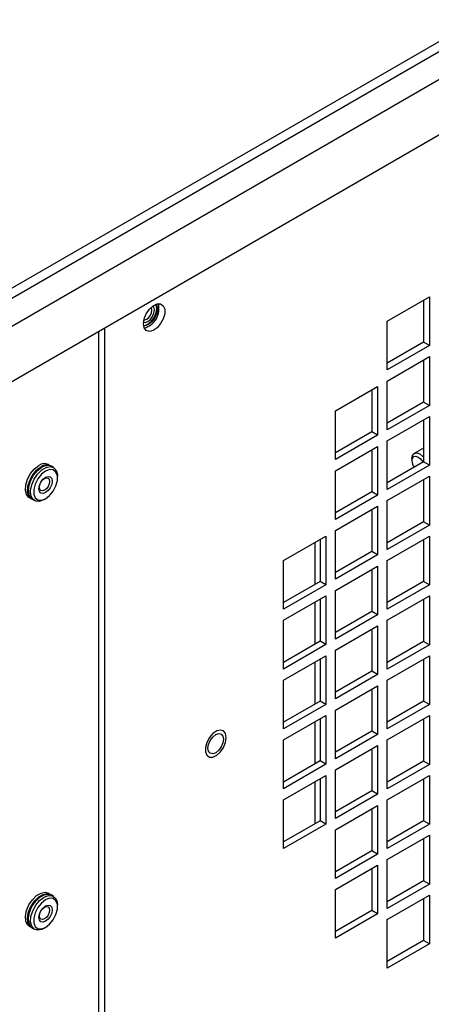
# Model space of a CAD drawing. Units: inches. Extents: x 0 to 123, y 0 to 106.
# Drawn here: x 92 to 95, y 93 to 100 of the extents above; entities that cross this region are included whole.
import ezdxf

# ---------------------------------------------------------------- set-up
doc = ezdxf.new("R2010")
doc.units = ezdxf.units.IN
doc.header["$MEASUREMENT"] = 0

msp = doc.modelspace()

# ---------------------------------------------------------------- linework, layer by layer
at = {"color": 7, "linetype": 'Continuous', "lineweight": 25}
for p, q in [((99.7407, 102.8927), (87.365, 95.7483)), ((87.3805, 95.6846), (99.8511, 102.8837)), ((87.5573, 95.5826), (100.0278, 102.7817)), ((99.6743, 102.1693), (87.9109, 95.3784)), ((94.7431, 98.1765), (95.0528, 98.3553)), ((95.0104, 98.3308), (95.0104, 98.0222)), ((95.0528, 98.3553), (95.0528, 97.9977)), ((94.7431, 97.8189), (94.7431, 98.1765)), ((92.6287, 92.8483), (92.6287, 98.1019)), ((92.6711, 92.8238), (92.6711, 98.1264)), ((95.0104, 98.0222), (94.7431, 97.8679)), ((95.0528, 97.9977), (95.0104, 98.0222)), ((95.0528, 97.9977), (94.7431, 97.8189)), ((94.7431, 97.7376), (95.0528, 97.9164)), ((95.0104, 97.8919), (95.0104, 97.5833)), ((95.0528, 97.9164), (95.0528, 97.5588)), ((94.7431, 97.38), (94.7431, 97.7376)), ((94.3633, 97.5184), (94.673, 97.6972)), ((94.6306, 97.6727), (94.6306, 97.364)), ((94.673, 97.6972), (94.673, 97.3395)), ((95.0104, 97.5833), (94.7431, 97.429)), ((95.0528, 97.5588), (95.0104, 97.5833)), ((94.3633, 97.1607), (94.3633, 97.5184)), ((95.0528, 97.5588), (94.7431, 97.38)), ((94.7431, 97.2988), (95.0528, 97.4776)), ((95.0104, 97.4531), (95.0104, 97.1444)), ((95.0528, 97.4776), (95.0528, 97.1199)), ((94.6306, 97.364), (94.3633, 97.2097)), ((94.673, 97.3395), (94.6306, 97.364)), ((94.673, 97.3395), (94.3633, 97.1607)), ((94.7431, 96.9411), (94.7431, 97.2988)), ((94.3633, 97.0795), (94.673, 97.2583)), ((94.6306, 97.2338), (94.6306, 96.9251)), ((94.673, 97.2583), (94.673, 96.9006)), ((95.0104, 97.246), (94.9421, 97.2065)), ((95.0104, 97.1444), (94.7431, 96.9901)), ((94.9251, 97.169), (94.9251, 97.1538)), ((95.0528, 97.1199), (95.0104, 97.1444)), ((92.2737, 97.1156), (92.2574, 97.125)), ((92.2958, 97.1028), (92.2796, 97.1122)), ((94.3633, 96.7219), (94.3633, 97.0795)), ((95.0528, 97.1199), (94.7431, 96.9411)), ((92.3248, 97.0259), (92.3248, 97.0387)), ((94.7431, 96.8599), (95.0528, 97.0387)), ((95.0104, 97.0142), (95.0104, 96.7055)), ((95.0528, 97.0387), (95.0528, 96.681)), ((92.1175, 96.8825), (92.1337, 96.8731)), ((92.1396, 96.8697), (92.1558, 96.8603)), ((92.2258, 96.8673), (92.237, 96.8737)), ((94.6306, 96.9251), (94.3633, 96.7708)), ((94.673, 96.9006), (94.3633, 96.7219)), ((94.673, 96.9006), (94.6306, 96.9251)), ((94.7431, 96.5022), (94.7431, 96.8599)), ((94.3633, 96.6406), (94.673, 96.8194)), ((94.6306, 96.7949), (94.6306, 96.4862)), ((94.673, 96.8194), (94.673, 96.4618)), ((94.3633, 96.283), (94.3633, 96.6406)), ((95.0104, 96.7055), (94.7431, 96.5512)), ((95.0528, 96.681), (94.7431, 96.5022)), ((95.0528, 96.681), (95.0104, 96.7055)), ((93.9835, 96.4214), (94.2932, 96.6001)), ((94.2508, 96.5757), (94.2508, 96.267)), ((94.2932, 96.6001), (94.2932, 96.2425)), ((94.7431, 96.421), (95.0528, 96.5998)), ((95.0104, 96.5753), (95.0104, 96.2666)), ((95.0528, 96.5998), (95.0528, 96.2421)), ((93.9835, 96.0637), (93.9835, 96.4214)), ((94.6306, 96.4862), (94.3633, 96.3319)), ((94.673, 96.4618), (94.3633, 96.283)), ((94.673, 96.4618), (94.6306, 96.4862)), ((94.7431, 96.0633), (94.7431, 96.421)), ((94.3633, 96.2017), (94.673, 96.3805)), ((94.6306, 96.356), (94.6306, 96.0474)), ((94.673, 96.3805), (94.673, 96.0229)), ((94.2508, 96.267), (93.9835, 96.1127)), ((94.2932, 96.2425), (93.9835, 96.0637)), ((94.2932, 96.2425), (94.2508, 96.267)), ((95.0104, 96.2666), (94.7431, 96.1123)), ((95.0528, 96.2421), (94.7431, 96.0633)), ((95.0528, 96.2421), (95.0104, 96.2666)), ((93.9835, 95.9825), (94.2932, 96.1613)), ((94.2508, 96.1368), (94.2508, 95.8281)), ((94.2932, 96.1613), (94.2932, 95.8036)), ((94.3633, 95.8441), (94.3633, 96.2017)), ((94.7431, 95.9821), (95.0528, 96.1609)), ((95.0104, 96.1364), (95.0104, 95.8277)), ((95.0528, 96.1609), (95.0528, 95.8032)), ((94.6306, 96.0474), (94.3633, 95.8931)), ((94.673, 96.0229), (94.3633, 95.8441)), ((94.673, 96.0229), (94.6306, 96.0474)), ((93.9835, 95.6248), (93.9835, 95.9825)), ((94.3633, 95.7628), (94.673, 95.9416)), ((94.6306, 95.9171), (94.6306, 95.6085)), ((94.673, 95.9416), (94.673, 95.584)), ((94.7431, 95.6244), (94.7431, 95.9821)), ((94.2508, 95.8281), (93.9835, 95.6738)), ((94.2932, 95.8036), (93.9835, 95.6248)), ((94.2932, 95.8036), (94.2508, 95.8281)), ((95.0104, 95.8277), (94.7431, 95.6734)), ((95.0528, 95.8032), (94.7431, 95.6244)), ((95.0528, 95.8032), (95.0104, 95.8277)), ((93.9835, 95.5436), (94.2932, 95.7224)), ((94.2508, 95.6979), (94.2508, 95.3892)), ((94.2932, 95.7224), (94.2932, 95.3647)), ((94.3633, 95.4052), (94.3633, 95.7628)), ((94.7431, 95.5432), (95.0528, 95.722)), ((95.0528, 95.722), (95.0528, 95.3643)), ((95.0104, 95.6975), (95.0104, 95.3888)), ((94.6306, 95.6085), (94.3633, 95.4542)), ((94.673, 95.584), (94.3633, 95.4052)), ((94.673, 95.584), (94.6306, 95.6085)), ((93.9835, 95.1859), (93.9835, 95.5436)), ((94.3633, 95.3239), (94.673, 95.5027)), ((94.673, 95.5027), (94.673, 95.1451)), ((94.7431, 95.1855), (94.7431, 95.5432)), ((94.6306, 95.4782), (94.6306, 95.1696)), ((94.2508, 95.3892), (93.9835, 95.2349)), ((94.2932, 95.3647), (93.9835, 95.1859)), ((94.2932, 95.3647), (94.2508, 95.3892)), ((95.0104, 95.3888), (94.7431, 95.2345)), ((95.0528, 95.3643), (94.7431, 95.1855)), ((95.0528, 95.3643), (95.0104, 95.3888)), ((93.9835, 95.1047), (94.2932, 95.2835)), ((94.2932, 95.2835), (94.2932, 94.9258)), ((94.3633, 94.9663), (94.3633, 95.3239)), ((94.7431, 95.1043), (95.0528, 95.2831)), ((95.0528, 95.2831), (95.0528, 94.9255)), ((94.2508, 95.259), (94.2508, 94.9503)), ((95.0104, 95.2586), (95.0104, 94.9499)), ((94.6306, 95.1696), (94.3633, 95.0153)), ((94.673, 95.1451), (94.3633, 94.9663)), ((94.673, 95.1451), (94.6306, 95.1696)), ((93.9835, 94.747), (93.9835, 95.1047)), ((94.3633, 94.885), (94.673, 95.0638)), ((94.673, 95.0638), (94.673, 94.7062)), ((94.7431, 94.7467), (94.7431, 95.1043)), ((94.6306, 95.0393), (94.6306, 94.7307)), ((94.2508, 94.9503), (93.9835, 94.796)), ((94.2932, 94.9258), (93.9835, 94.747)), ((94.2932, 94.9258), (94.2508, 94.9503)), ((95.0104, 94.9499), (94.7431, 94.7956)), ((95.0528, 94.9255), (94.7431, 94.7467)), ((95.0528, 94.9255), (95.0104, 94.9499)), ((93.9835, 94.6658), (94.2932, 94.8446)), ((94.2932, 94.8446), (94.2932, 94.4869)), ((94.3633, 94.5274), (94.3633, 94.885)), ((94.7431, 94.6654), (95.0528, 94.8442)), ((95.0528, 94.8442), (95.0528, 94.4866)), ((94.2508, 94.8201), (94.2508, 94.5114)), ((95.0104, 94.8197), (95.0104, 94.5111)), ((94.6306, 94.7307), (94.3633, 94.5764)), ((94.673, 94.7062), (94.3633, 94.5274)), ((94.673, 94.7062), (94.6306, 94.7307)), ((93.9835, 94.3081), (93.9835, 94.6658)), ((94.3633, 94.4462), (94.673, 94.6249)), ((94.673, 94.6249), (94.673, 94.2673)), ((94.7431, 94.3078), (94.7431, 94.6654)), ((94.6306, 94.6005), (94.6306, 94.2918)), ((94.2508, 94.5114), (93.9835, 94.3571)), ((94.2932, 94.4869), (93.9835, 94.3081)), ((94.2932, 94.4869), (94.2508, 94.5114)), ((95.0104, 94.5111), (94.7431, 94.3568)), ((95.0528, 94.4866), (94.7431, 94.3078)), ((95.0528, 94.4866), (95.0104, 94.5111)), ((94.3633, 94.0885), (94.3633, 94.4462)), ((94.7431, 94.2265), (95.0528, 94.4053)), ((95.0528, 94.4053), (95.0528, 94.0477)), ((95.0104, 94.3808), (95.0104, 94.0722)), ((94.6306, 94.2918), (94.3633, 94.1375)), ((94.673, 94.2673), (94.3633, 94.0885)), ((94.673, 94.2673), (94.6306, 94.2918)), ((94.3633, 94.0073), (94.673, 94.1861)), ((94.673, 94.1861), (94.673, 93.8284)), ((94.7431, 93.8689), (94.7431, 94.2265)), ((94.6306, 94.1616), (94.6306, 93.8529)), ((95.0104, 94.0722), (94.7431, 93.9179)), ((95.0528, 94.0477), (94.7431, 93.8689)), ((95.0528, 94.0477), (95.0104, 94.0722)), ((92.2737, 93.9711), (92.2574, 93.9805)), ((92.2958, 93.9583), (92.2796, 93.9677)), ((94.3633, 93.6496), (94.3633, 94.0073)), ((94.7431, 93.7876), (95.0528, 93.9664)), ((95.0528, 93.9664), (95.0528, 93.6088)), ((92.3248, 93.8814), (92.3248, 93.8942)), ((95.0104, 93.9419), (95.0104, 93.6333)), ((94.6306, 93.8529), (94.3633, 93.6986)), ((94.673, 93.8284), (94.3633, 93.6496)), ((94.673, 93.8284), (94.6306, 93.8529)), ((94.7431, 93.43), (94.7431, 93.7876)), ((92.1175, 93.738), (92.1337, 93.7286)), ((92.1396, 93.7252), (92.1558, 93.7158)), ((92.2258, 93.7228), (92.237, 93.7292)), ((95.0104, 93.6333), (94.7431, 93.479)), ((95.0528, 93.6088), (94.7431, 93.43)), ((95.0528, 93.6088), (95.0104, 93.6333))]:
    msp.add_line(p, q, dxfattribs=at)
at = {"color": 8, "linetype": 'Continuous', "lineweight": 25}
for p, q in [((94.2133, 96.554), (94.2133, 96.2454)), ((94.2133, 96.1151), (94.2133, 95.8065)), ((94.2133, 95.6762), (94.2133, 95.3676)), ((94.2133, 95.2373), (94.2133, 94.9287)), ((94.2133, 94.7985), (94.2133, 94.4898))]:
    msp.add_line(p, q, dxfattribs=at)
at = {"color": 7, "linetype": 'Continuous', "lineweight": 25, "flags": 128}
for points in [[(92.955, 98.158), (92.9604, 98.194), (92.9756, 98.2312), (92.9987, 98.2647), (93.0266, 98.29), (93.0554, 98.3035), (93.0814, 98.3036), (93.1009, 98.2901), (93.1113, 98.265), (93.1113, 98.2315), (93.1009, 98.1943), (93.0814, 98.1583), (93.0554, 98.1285), (93.0266, 98.1087), (92.9987, 98.1018), (92.9756, 98.1086), (92.9604, 98.1282), (92.955, 98.158)], [(92.9559, 98.1452), (92.9619, 98.1453), (92.9872, 98.1541), (93.0125, 98.1746), (93.0339, 98.2035), (93.0483, 98.2365), (93.0533, 98.2687), (93.0483, 98.295), (93.0454, 98.3002)], [(93.0474, 98.301), (93.0525, 98.2925), (93.0575, 98.2662), (93.0525, 98.2341), (93.0382, 98.201), (93.0167, 98.1721), (92.9914, 98.1517), (92.9661, 98.1429), (92.9562, 98.1431)], [(92.9556, 98.1693), (92.9685, 98.1677), (92.9872, 98.1741), (93.0059, 98.1892), (93.0217, 98.2106), (93.0323, 98.2349), (93.036, 98.2586), (93.0323, 98.2781), (93.0244, 98.2884)], [(92.9556, 98.1693), (92.9684, 98.1677), (92.9871, 98.1742), (93.0058, 98.1893), (93.0216, 98.2106), (93.0322, 98.235), (93.0359, 98.2587), (93.0322, 98.2781), (93.0244, 98.2884)], [(92.9585, 98.1868), (92.9649, 98.1865), (92.9793, 98.1915), (92.9937, 98.2032), (93.0059, 98.2196), (93.0141, 98.2385), (93.017, 98.2568), (93.0141, 98.2717), (93.0107, 98.2772)], [(94.9251, 97.169), (94.9295, 97.1921), (94.9421, 97.2065), (94.9609, 97.2102), (94.9831, 97.2025), (95.0053, 97.1846), (95.0104, 97.1788)], [(94.9251, 97.1538), (94.9285, 97.1717), (94.9382, 97.1828), (94.9528, 97.1857), (94.9699, 97.1797), (94.9871, 97.1659), (95.0016, 97.1462), (95.0045, 97.141)], [(92.1175, 96.8825), (92.1146, 96.8842), (92.0968, 96.9055), (92.0888, 96.9373), (92.0915, 96.9764), (92.1046, 97.0184), (92.1266, 97.0588), (92.1553, 97.0933), (92.1874, 97.118)], [(92.1367, 96.8715), (92.1308, 96.8749), (92.113, 96.8961), (92.105, 96.928), (92.1077, 96.967), (92.1208, 97.009), (92.1429, 97.0495), (92.1715, 97.0839), (92.2037, 97.1087)], [(92.1396, 96.8697), (92.1368, 96.8714), (92.1189, 96.8927), (92.1109, 96.9245), (92.1136, 96.9636), (92.1267, 97.0056), (92.1488, 97.046), (92.1775, 97.0805), (92.2096, 97.1052)], [(92.2258, 96.8672), (92.1937, 96.8549), (92.165, 96.8562), (92.1429, 96.8712), (92.1298, 96.8981), (92.1272, 96.934), (92.1352, 96.9751), (92.153, 97.0169), (92.1787, 97.0549), (92.2095, 97.0849), (92.2421, 97.1037), (92.2729, 97.1093), (92.2986, 97.101), (92.3165, 97.0798), (92.3245, 97.048), (92.3248, 97.0387)], [(92.2369, 96.8737), (92.267, 96.8971), (92.2934, 96.93), (92.313, 96.9683), (92.3235, 97.0075), (92.3235, 97.0427), (92.313, 97.0698), (92.2934, 97.0855), (92.267, 97.0878), (92.2369, 97.0766), (92.2069, 97.0531), (92.1805, 97.0202), (92.1609, 96.9819), (92.1504, 96.9428), (92.1504, 96.9076), (92.1609, 96.8805), (92.1805, 96.8648), (92.2069, 96.8624), (92.2369, 96.8737)], [(92.2037, 97.1052), (92.2348, 97.1172), (92.2467, 97.1183)], [(92.2369, 97.0315), (92.2556, 97.038), (92.2714, 97.0349), (92.282, 97.0227), (92.2857, 97.0033), (92.282, 96.9796), (92.2714, 96.9552), (92.2556, 96.9339), (92.2369, 96.9188), (92.2183, 96.9123), (92.2024, 96.9154), (92.1919, 96.9275), (92.1882, 96.947), (92.1919, 96.9707), (92.2024, 96.9951), (92.2183, 97.0164), (92.2369, 97.0315)], [(92.2292, 97.0231), (92.2436, 97.0281), (92.2558, 97.0257), (92.2639, 97.0164), (92.2668, 97.0014), (92.2639, 96.9831), (92.2558, 96.9643), (92.2436, 96.9478), (92.2292, 96.9362), (92.2147, 96.9311), (92.2025, 96.9335), (92.1944, 96.9429), (92.1915, 96.9579), (92.1944, 96.9762), (92.2025, 96.995), (92.2147, 97.0115), (92.2292, 97.0231)], [(93.5403, 95.1722), (93.52, 95.1773), (93.4927, 95.1705), (93.4644, 95.1512), (93.4389, 95.1218), (93.4198, 95.0865), (93.4095, 95.05), (93.4095, 95.0171), (93.4198, 94.9925), (93.4309, 94.9827)], [(93.5631, 95.122), (93.5578, 95.1513), (93.5429, 95.1706), (93.5202, 95.1772), (93.4928, 95.1704), (93.4645, 95.1511), (93.4391, 95.1217), (93.4199, 95.0864), (93.4097, 95.0499), (93.4097, 95.0171), (93.4199, 94.9924), (93.4391, 94.9792), (93.4645, 94.9792), (93.4928, 94.9925), (93.5202, 95.0173), (93.5429, 95.0502), (93.5578, 95.0867), (93.5631, 95.122)], [(93.4281, 95.0441), (93.4325, 95.0721), (93.4449, 95.1009), (93.4636, 95.1261), (93.4857, 95.1439), (93.5078, 95.1516), (93.5264, 95.148), (93.5389, 95.1336), (93.5433, 95.1106), (93.5389, 95.0826), (93.5264, 95.0538), (93.5078, 95.0286), (93.4857, 95.0108), (93.4636, 95.0032), (93.4449, 95.0068), (93.4325, 95.0212), (93.4281, 95.0441)], [(93.4348, 94.9805), (93.4389, 94.9791), (93.4643, 94.9791), (93.4927, 94.9925), (93.5201, 95.0173), (93.5428, 95.0502), (93.5578, 95.0868), (93.5631, 95.1222)], [(93.5631, 95.1222), (93.5578, 95.1515), (93.5441, 95.1699)], [(92.1175, 93.738), (92.1046, 93.7488), (92.0915, 93.7757), (92.0888, 93.8117), (92.0968, 93.8528), (92.1146, 93.8946), (92.1403, 93.9325), (92.1712, 93.9626), (92.2037, 93.9814), (92.2346, 93.9869), (92.2574, 93.9805)], [(92.1367, 93.727), (92.1208, 93.7395), (92.1077, 93.7664), (92.105, 93.8023), (92.113, 93.8434), (92.1308, 93.8852), (92.1565, 93.9232), (92.1874, 93.9532), (92.22, 93.972), (92.2508, 93.9776), (92.2765, 93.9693), (92.2766, 93.9693)], [(92.1396, 93.7252), (92.1267, 93.7361), (92.1136, 93.763), (92.1109, 93.7989), (92.1189, 93.84), (92.1368, 93.8818), (92.1625, 93.9198), (92.1933, 93.9498), (92.2259, 93.9686), (92.2567, 93.9742), (92.2796, 93.9677)], [(92.2258, 93.7228), (92.2095, 93.7149), (92.1787, 93.7093), (92.153, 93.7176), (92.1352, 93.7388), (92.1272, 93.7707), (92.1298, 93.8097), (92.1429, 93.8517), (92.165, 93.8922), (92.1937, 93.9266), (92.2258, 93.9514), (92.2258, 93.9514)], [(92.2369, 93.9321), (92.2069, 93.9086), (92.1805, 93.8758), (92.1609, 93.8374), (92.1504, 93.7983), (92.1504, 93.7631), (92.1609, 93.736), (92.1805, 93.7203), (92.2069, 93.7179), (92.2369, 93.7292), (92.267, 93.7526), (92.2934, 93.7855), (92.313, 93.8238), (92.3235, 93.863), (92.3235, 93.8982), (92.313, 93.9253), (92.2934, 93.941), (92.267, 93.9433), (92.2369, 93.9321)], [(92.2369, 93.7743), (92.2183, 93.7678), (92.2024, 93.7709), (92.1919, 93.7831), (92.1882, 93.8025), (92.1919, 93.8262), (92.2024, 93.8506), (92.2183, 93.8719), (92.2369, 93.887), (92.2556, 93.8935), (92.2714, 93.8904), (92.282, 93.8782), (92.2857, 93.8588), (92.282, 93.8351), (92.2714, 93.8107), (92.2556, 93.7894), (92.2369, 93.7743)], [(92.2258, 93.9514), (92.258, 93.9637), (92.2866, 93.9624), (92.3087, 93.9474), (92.3218, 93.9205), (92.3248, 93.8942)], [(92.2292, 93.7917), (92.2147, 93.7866), (92.2025, 93.789), (92.1944, 93.7984), (92.1915, 93.8134), (92.1944, 93.8317), (92.2025, 93.8505), (92.2147, 93.867), (92.2292, 93.8786), (92.2436, 93.8836), (92.2558, 93.8812), (92.2639, 93.8719), (92.2668, 93.8569), (92.2639, 93.8386), (92.2558, 93.8198), (92.2436, 93.8033), (92.2292, 93.7917)]]:
    msp.add_lwpolyline(points, dxfattribs=at)
at = {"color": 7, "linetype": 'Continuous', "lineweight": 25}
for centre, radius, start, end in [((92.9246, 98.2666), 0.1447, 284.59697, 15.40849), ((95.0217, 97.1584), 0.0968, 182.70594, 213.81508), ((92.2911, 96.9469), 0.1809, 118.90823, 196.65058), ((92.2281, 97.0643), 0.0673, 64.1686, 127.14191), ((92.244, 97.0561), 0.0662, 60.50811, 127.50717), ((92.2503, 97.0516), 0.0673, 64.1686, 127.14191), ((92.2834, 93.8038), 0.1739, 102.17989, 197.82552)]:
    msp.add_arc(centre, radius, start, end, dxfattribs=at)

doc.saveas('drawing.dxf')
